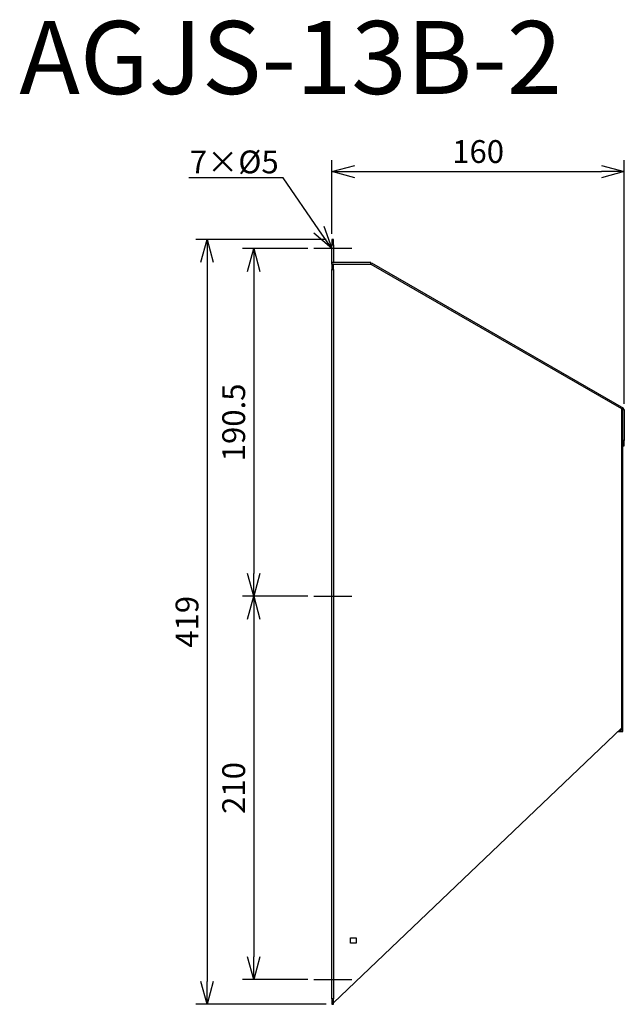
# Model space of a CAD drawing. Units: millimetres. Extents: x 2071 to 2402, y -24 to 516.
import ezdxf
from ezdxf import colors
from ezdxf.entities.mleader import LeaderData, LeaderLine
from ezdxf.math import Vec2, Vec3

# ---------------------------------------------------------------- set-up
doc = ezdxf.new("R2010")
doc.units = ezdxf.units.MM
for name, color, linetype in [('ETC', 61, 'Continuous'), ('NOTE', 4, 'Continuous'), ('OUTLINE', 3, 'Continuous'), ('SIZE', 30, 'Continuous')]:
    doc.layers.add(name, color=color, linetype=linetype)
doc.styles.get("Standard").update_dxf_attribs({"font": 'romans.shx', "bigfont": 'bigfont.shx'})
doc.dimstyles.new('ISO-25', dxfattribs={"dimtxt": 2.5, "dimasz": 2.5, "dimexe": 1.25, "dimexo": 0.625, "dimtad": 1, "dimdsep": 46, "dimtxsty": 'Standard', "dimcen": 2.5, "dimadec": 0, "dimazin": 0, "dimtfac": 1, "dimtmove": 0, "dimatfit": 3, "dimfxl": 1, "dimarcsym": 0})

# ---------------------------------------------------------------- blocks, each defined once
blk = doc.blocks.new('_OPEN30')
at = {"color": 0, "linetype": 'ByBlock'}
for p, q in [((-1, 0.268), (0, 0)), ((0, 0), (-1, -0.268)), ((0, 0), (-1, 0))]:
    blk.add_line(p, q, dxfattribs=at)
blk = doc.blocks.new('*D21')
at = {"layer": 'Defpoints', "color": 0}
for p in [(2232.09, 390.41), (2199.3, 199.91), (2232.09, 199.91)]:
    blk.add_point(p, dxfattribs=at)
at = {"layer": 'SIZE', "color": 0, "lineweight": -2}
for p, q in [((2228.96, 390.41), (2193.05, 390.41)), ((2199.3, 377.91), (2199.3, 212.41)), ((2228.96, 199.91), (2193.05, 199.91))]:
    blk.add_line(p, q, dxfattribs=at)
at = {"layer": 'SIZE', "color": 0, "lineweight": -2, "xscale": 12.5, "yscale": 12.5, "zscale": 12.5}
for p, rotation in [((2199.3, 390.41), 90), ((2199.3, 199.91), 270)]:
    blk.add_blockref('_OPEN30', p, dxfattribs=dict(at, rotation=rotation))
at = {"layer": 'SIZE', "color": 0, "insert": (2189.93, 295.16), "char_height": 12.5, "attachment_point": 5, "rotation": 90}
blk.add_mtext('190.5', dxfattribs=at)
blk = doc.blocks.new('_DOTSMALL')
at = {"color": 0, "linetype": 'ByBlock', "const_width": 0.5}
blk.add_lwpolyline([(-0.0625, 0, 1), (0.0625, 0, 1)], format="xyb", close=True, dxfattribs=at)
blk = doc.blocks.new('*D22')
at = {"layer": 'Defpoints', "color": 0}
for p in [(2232.09, 199.91), (2199.3, -10.09), (2232.09, -10.09)]:
    blk.add_point(p, dxfattribs=at)
at = {"layer": 'SIZE', "color": 0, "lineweight": -2}
for p, q in [((2228.96, 199.91), (2193.05, 199.91)), ((2199.3, 187.41), (2199.3, 2.41)), ((2228.96, -10.09), (2193.05, -10.09))]:
    blk.add_line(p, q, dxfattribs=at)
at = {"layer": 'SIZE', "color": 0, "lineweight": -2, "xscale": 12.5, "yscale": 12.5, "zscale": 12.5}
for p, rotation in [((2199.3, 199.91), 90), ((2199.3, -10.09), 270)]:
    blk.add_blockref('_OPEN30', p, dxfattribs=dict(at, rotation=rotation))
at = {"layer": 'SIZE', "color": 0, "insert": (2189.93, 94.91), "char_height": 12.5, "attachment_point": 5, "rotation": 90}
blk.add_mtext('210', dxfattribs=at)
blk = doc.blocks.new('*D23')
at = {"layer": 'Defpoints', "color": 0}
for p in [(2242.09, 395.41), (2173.75, -23.59), (2242.09, -23.59)]:
    blk.add_point(p, dxfattribs=at)
at = {"layer": 'SIZE', "color": 0, "lineweight": -2}
for p, q in [((2238.96, 395.41), (2167.5, 395.41)), ((2173.75, 382.91), (2173.75, -11.09)), ((2238.96, -23.59), (2167.5, -23.59))]:
    blk.add_line(p, q, dxfattribs=at)
at = {"layer": 'SIZE', "color": 0, "lineweight": -2, "xscale": 12.5, "yscale": 12.5, "zscale": 12.5}
for p, rotation in [((2173.75, 395.41), 90), ((2173.75, -23.59), 270)]:
    blk.add_blockref('_OPEN30', p, dxfattribs=dict(at, rotation=rotation))
at = {"layer": 'SIZE', "color": 0, "insert": (2164.38, 185.91), "char_height": 12.5, "attachment_point": 5, "rotation": 90}
blk.add_mtext('419', dxfattribs=at)
blk = doc.blocks.new('*D24')
at = {"layer": 'Defpoints', "color": 0}
for p in [(2402.09, 432.52), (2242.09, 395.41), (2402.09, 302.29)]:
    blk.add_point(p, dxfattribs=at)
at = {"layer": 'SIZE', "color": 0, "lineweight": -2}
for p, q in [((2242.09, 398.54), (2242.09, 438.77)), ((2402.09, 305.42), (2402.09, 438.77)), ((2254.59, 432.52), (2389.59, 432.52))]:
    blk.add_line(p, q, dxfattribs=at)
at = {"layer": 'SIZE', "color": 0, "lineweight": -2, "xscale": 12.5, "yscale": 12.5, "zscale": 12.5, "rotation": 180}
blk.add_blockref('_OPEN30', (2242.09, 432.52), dxfattribs=at)
at = {"layer": 'SIZE', "color": 0, "lineweight": -2, "xscale": 12.5, "yscale": 12.5, "zscale": 12.5}
blk.add_blockref('_OPEN30', (2402.09, 432.52), dxfattribs=at)
at = {"layer": 'SIZE', "color": 0, "insert": (2322.09, 441.9), "char_height": 12.5, "attachment_point": 5}
blk.add_mtext('160', dxfattribs=at)

msp = doc.modelspace()

# ---------------------------------------------------------------- linework, layer by layer
at = {"layer": 'NOTE'}
for p, q in [((2252.89, 390.41), (2232.09, 390.41)), ((2232.09, 199.91), (2252.89, 199.91)), ((2232.09, -10.09), (2252.89, -10.09))]:
    msp.add_line(p, q, dxfattribs=at)
at = {"layer": 'OUTLINE'}
for p, q in [((2242.89, 395.41), (2242.09, 395.41)), ((2242.09, 395.41), (2242.09, 392.41)), ((2242.89, 392.41), (2242.89, 395.41)), ((2242.09, 382.71), (2242.09, 392.41)), ((2242.09, 392.41), (2242.89, 392.41)), ((2242.89, 392.41), (2242.89, 382.71)), ((2242.09, 381.91), (2242.09, 382.71)), ((2263.39, 382.71), (2242.09, 382.71)), ((2242.89, 381.91), (2242.09, 381.91)), ((2242.09, 381.91), (2242.09, 378.91)), ((2242.09, 378.91), (2242.89, 378.91)), ((2242.09, -20.59), (2242.09, 378.91)), ((2242.89, 378.91), (2242.89, 381.91)), ((2242.89, 381.91), (2263.39, 381.91)), ((2242.89, 378.91), (2242.89, -20.59)), ((2263.39, 381.91), (2263.39, 382.71)), ((2263.39, 381.91), (2263.79, 382.6)), ((2263.39, 381.91), (2400.49, 302.76)), ((2263.79, 382.6), (2401.69, 302.99)), ((2401.29, 302.29), (2400.49, 302.76)), ((2400.49, 302.76), (2400.49, 127.76)), ((2401.69, 302.99), (2401.29, 302.29)), ((2401.29, 285.29), (2401.29, 302.29)), ((2401.29, 302.29), (2402.09, 302.29)), ((2402.09, 302.29), (2402.09, 285.29)), ((2401.29, 300.76), (2400.49, 300.76)), ((2400.49, 297.76), (2401.29, 297.76)), ((2401.29, 125.76), (2401.29, 297.76)), ((2402.09, 285.29), (2401.29, 285.29)), ((2401.29, 282.29), (2402.09, 282.29)), ((2402.09, 282.29), (2402.09, 285.29)), ((2400.49, 127.76), (2242.89, -22.82)), ((2398.39, 125.76), (2401.29, 125.76)), ((2399.23, 126.56), (2400.49, 126.56)), ((2400.49, 127.76), (2400.49, 126.56)), ((2252.29, 12.91), (2255.29, 12.91)), ((2252.29, 9.91), (2252.29, 12.91)), ((2255.29, 12.91), (2255.29, 9.91)), ((2255.29, 9.91), (2252.29, 9.91)), ((2242.09, -20.59), (2242.09, -23.59)), ((2242.89, -20.59), (2242.09, -20.59)), ((2242.89, -23.59), (2242.89, -20.59)), ((2242.09, -23.59), (2242.89, -23.59))]:
    msp.add_line(p, q, dxfattribs=at)

# ---------------------------------------------------------------- texts
at = {"layer": 'ETC', "insert": (2070.98, 515.04), "char_height": 40, "width": 598.946, "attachment_point": 1}
msp.add_mtext('AGJS-13B-2', dxfattribs=at)

# ---------------------------------------------------------------- dimensions: what is measured, and where the dimension line sits
at = {"layer": 'SIZE'}
dim = msp.add_linear_dim(base=(2402.09, 432.52), p1=(2242.09, 395.41), p2=(2402.09, 302.29), dimstyle='ISO-25', override={"dimscale": 5, "dimdec": 1, "dimrnd": 0.5, "dimblk": 'OPEN30', "dimtdec": 1, "dimldrblk": 'DOTSMALL', "dimarcsym": 1}, dxfattribs=at)
dim.commit()
dim.dimension.update_dxf_attribs({"geometry": '*D24', "text_midpoint": (2322.09, 441.9)})
for base, p1, p2, picture, middle in [((2173.75, -23.59), (2242.09, 395.41), (2242.09, -23.59), '*D23', (2164.38, 185.91)), ((2199.3, 199.91), (2232.09, 390.41), (2232.09, 199.91), '*D21', (2189.93, 295.16)), ((2199.3, -10.09), (2232.09, 199.91), (2232.09, -10.09), '*D22', (2189.93, 94.91))]:
    dim = msp.add_linear_dim(base=base, p1=p1, p2=p2, angle=90, dimstyle='ISO-25', override={"dimscale": 5, "dimdec": 1, "dimrnd": 0.5, "dimblk": 'OPEN30', "dimtdec": 1, "dimldrblk": 'DOTSMALL', "dimarcsym": 1}, dxfattribs=at)
    dim.commit()
    dim.dimension.update_dxf_attribs({"geometry": picture, "text_midpoint": middle})

# ---------------------------------------------------------------- leaders
at = {"layer": 'NOTE'}
ml = msp.add_multileader_mtext('Standard', dxfattribs=at)
ml.set_content('7×%%C5', color=256)
ml.set_leader_properties()
ml.set_arrow_properties(name='OPEN30')
ml.build(insert=Vec2(0, 0))
ml.multileader.update_dxf_attribs({"text_right_attachment_type": 6, "dogleg_length": 0.36, "arrow_head_size": 12.5})
ctx = ml.context
ctx.base_point, ctx.char_height, ctx.arrow_head_size, ctx.plane_origin = Vec3(2164.4, 436.59), 12.5, 12.5, Vec3(2242.09, 390.41)
ctx.right_attachment, ctx.text_align_type = 6, 2
notes = []
notes.append((ctx, [(0, (1, 1, 0), (2215.3, 429.09), (-1, 0), 0.36, [(0, [(2242.09, 390.41)], 0, [])])]))
ctx.mtext.insert, ctx.mtext.alignment, ctx.mtext.flow_direction = Vec3(2212.94, 444.09), 3, 5
for ctx, leaders in notes:
    for number, flags, end, landing, length, lines in leaders:
        leader = LeaderData()
        leader.index, (leader.has_last_leader_line, leader.has_dogleg_vector, leader.attachment_direction) = number, flags
        leader.last_leader_point, leader.dogleg_vector, leader.dogleg_length = Vec3(end), Vec3(landing), length
        for number, points, colour, breaks in lines:
            line = LeaderLine()
            line.index, line.vertices, line.color, line.breaks = number, Vec3.list(points), colors.encode_raw_color(colour), breaks
            leader.lines.append(line)
        ctx.leaders.append(leader)

doc.saveas('drawing.dxf')
